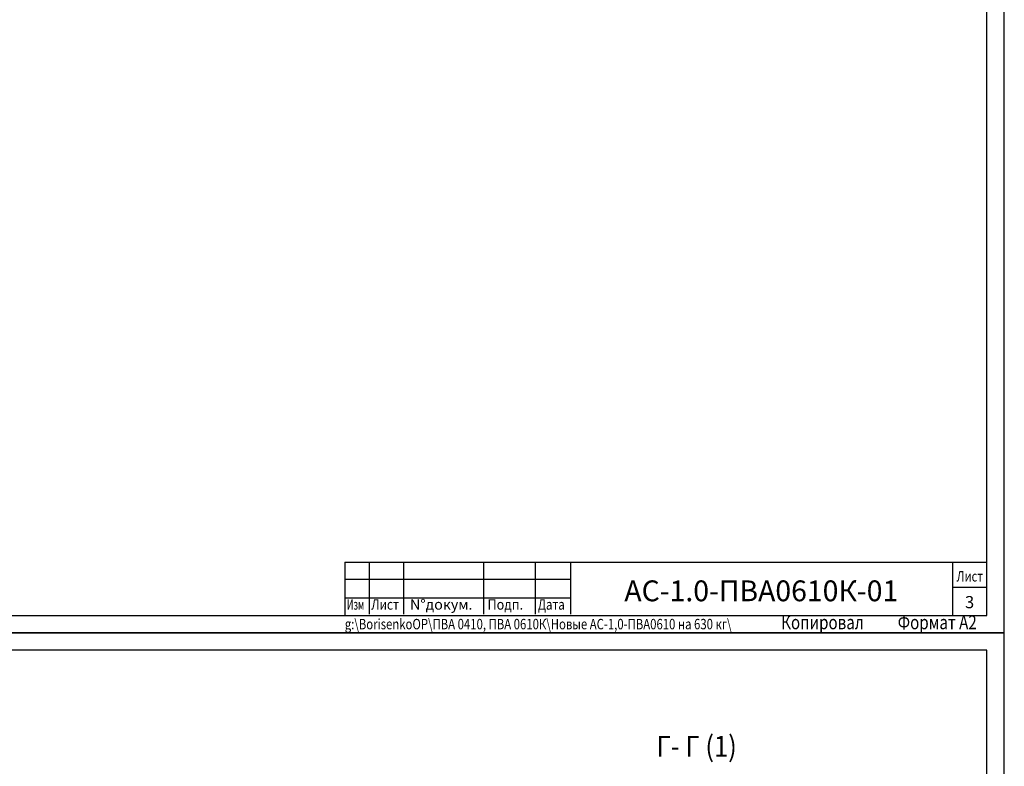
# Model space of a CAD drawing. Extents: x -608 to 35, y 1371 to 2631.
# Drawn here: x -298 to -14, y 2173 to 2388 of the extents above; entities that cross this region are included whole.
import ezdxf
from ezdxf.enums import TextEntityAlignment as Align

# ---------------------------------------------------------------- set-up
doc = ezdxf.new("R2010")
doc.units = 0
doc.layers.get('0').update_dxf_attribs({"linetype": 'CONTINUOUS'})
doc.layers.add('1', color=8, linetype='CONTINUOUS')
doc.styles.add('GOST', font='GOST_A (SAPR LM)_0.ttf')
doc.styles.get("Standard").update_dxf_attribs({"font": 'GOST_A (SAPR LM)_0.ttf'})

# ---------------------------------------------------------------- blocks, each defined once
blk = doc.blocks.new('A$C6D3A44DD')
at = {"color": 1, "style": 'GOST'}
for s, width, p, p2 in [('Изм', 0.914803, (0, 0.85), (5, 0.85)), ('Лист', 1.008255, (7, 0.85), (15, 0.85)), ('N%%dдокум.', 1.43481, (18.16, 0.86), (36.16, 0.86)), ('Подп.', 1.327975, (40.5, 0.85), (50.75, 0.85)), ('Дата', 0.976747, (55, 0.85), (62.75, 0.85))]:
    blk.add_text(s, height=3, dxfattribs=dict(at, width=width)).set_placement(p, p2, align=Align.FIT)
blk = doc.blocks.new('a2_2')
at = {"color": 1, "linetype": 'Continuous'}
for p, q in [((594, 420.14), (0, 420.14)), ((594, 0.14), (594, 420.14)), ((588.99, 13.17), (579.05, 13.17)), ((0, 0.14), (594, 0.14))]:
    blk.add_line(p, q, dxfattribs=at)
at = {"linetype": 'Continuous'}
for p, q in [((589, 415.14), (20, 415.14)), ((589, 5.14), (589, 415.14)), ((404, 20.47), (404, 5.14)), ((20, 5.14), (589, 5.14))]:
    blk.add_line(p, q, dxfattribs=at)
at = {"color": 7}
for p, q in [((404, 20.47), (589, 20.47)), ((411, 20.47), (411, 5.47)), ((421, 5.47), (421, 20.47)), ((444, 20.47), (444, 5.47)), ((459, 5.47), (459, 20.47)), ((469, 20.47), (469, 5.47))]:
    blk.add_line(p, q, dxfattribs=at)
at = {"color": 7, "linetype": 'Continuous'}
blk.add_line((579.05, 20.59), (579.05, 5.14), dxfattribs=at)
at = {"color": 1}
for p, q in [((469, 15.47), (404, 15.47)), ((404, 10.22), (469, 10.22))]:
    blk.add_line(p, q, dxfattribs=at)
at = {"linetype": 'Continuous'}
blk.add_blockref('A$C6D3A44DD', (404.64, 5.93), dxfattribs=at)
at = {"color": 1, "linetype": 'Continuous', "style": 'GOST', "width": 0.955184}
blk.add_text('Лист', height=3, dxfattribs=at).set_placement((580.27, 14.89), (587.85, 14.89), align=Align.FIT)
at = {"color": 1, "linetype": 'Continuous', "width": 0.8}
blk.add_text('Копировал          Формат А2   ', height=4, dxfattribs=at).set_placement((589, 5.14), align=Align.TOP_RIGHT)
at = {"color": 5, "linetype": 'Continuous', "style": 'GOST'}
blk.add_attdef('НОМЕР(ВЕРХНИЙ)', text='', height=6, rotation=180, dxfattribs=at).set_placement((56.98, 411.04), align=Align.CENTER)
blk.add_attdef('НОМЕР(нижний)', text='', height=6, dxfattribs=at).set_placement((524, 9.21), align=Align.CENTER)
at = {"color": 3, "linetype": 'Continuous', "style": 'GOST'}
blk.add_attdef('ЛИСТ', text='', height=3.5, dxfattribs=at).set_placement((584, 7.21), align=Align.CENTER)
at = {"color": 3, "linetype": 'Continuous', "width": 0.8}
blk.add_attdef('FULPATH', (404.02, 1.13), '', height=3, dxfattribs=at)

msp = doc.modelspace()

# ---------------------------------------------------------------- block references
ref = msp.add_blockref('a2_2', (-608, 2211.143679, 3320.162763))
ref.add_attrib('НОМЕР(нижний)', 'АС-1.0-ПВА0610К-01', dxfattribs={"color": 3, "linetype": 'Continuous', "height": 6, "style": 'GOST'}).set_placement((-84, 2220.351116, 3320.162763), align=Align.CENTER)
ref.add_attrib('ЛИСТ', '3', dxfattribs={"color": 3, "linetype": 'Continuous', "height": 3.5, "style": 'GOST'}).set_placement((-24, 2218.351116, 3320.162763), align=Align.CENTER)
ref.add_attrib('FULPATH', 'g:\\BorisenkoOP\\ПВА 0410, ПВА 0610К\\Новые АС-1,0-ПВА0610 на 630 кг\\', (-203.977402, 2212.273679, 3320.162763), dxfattribs={"color": 3, "linetype": 'Continuous', "height": 3, "width": 0.8})
msp.add_blockref('a2_2', (-608, 1791.143679, 3320.162763))

# ---------------------------------------------------------------- texts
at = {"layer": '1', "color": 3, "width": 0.9}
msp.add_text('Г- Г (1)', height=6, dxfattribs=at).set_placement((-114.185293, 2175.58133))

doc.saveas('drawing.dxf')
